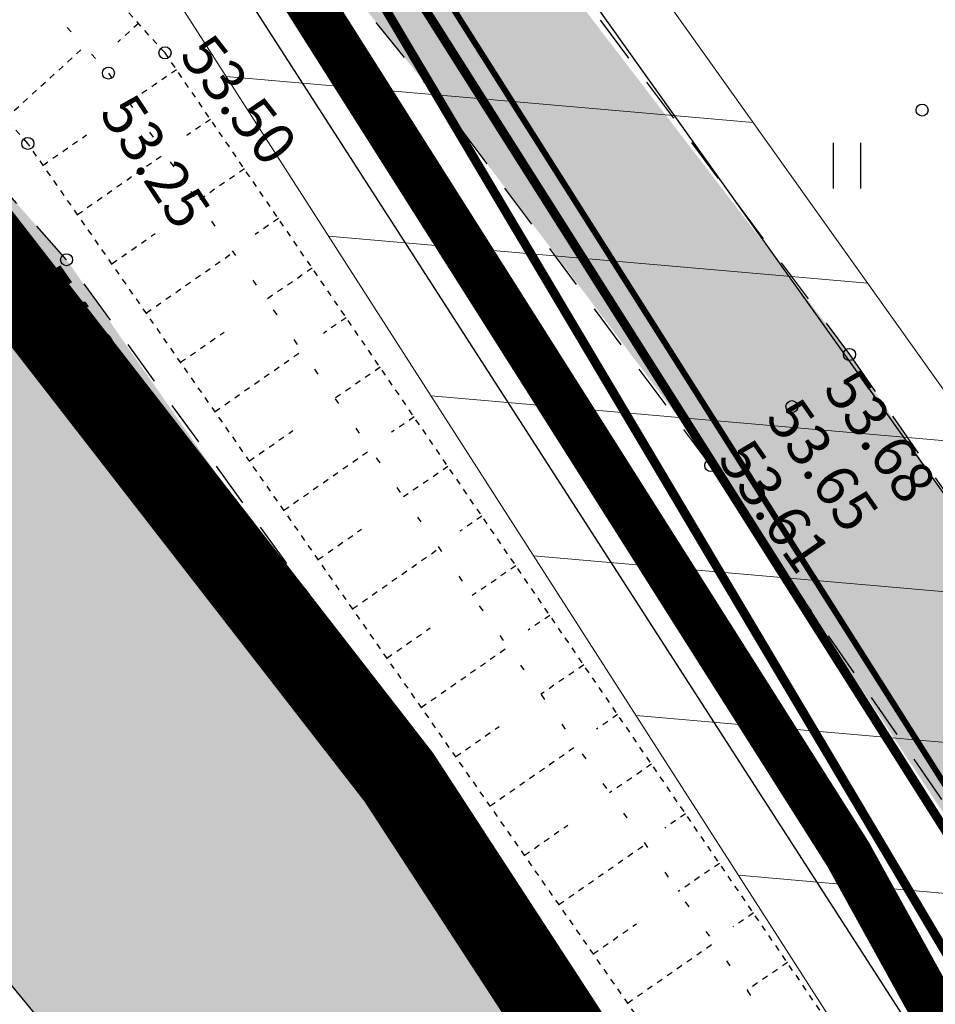
# Model space of a CAD drawing. Units: inches. Extents: x -4945930 to 551011, y 0 to 6582051.
# Drawn here: x 549466 to 549481, y 6581394 to 6581411 of the extents above; entities that cross this region are included whole.
import ezdxf
from ezdxf.enums import TextEntityAlignment as Align

# ---------------------------------------------------------------- set-up
doc = ezdxf.new("R2010")
doc.units = ezdxf.units.IN
doc.header["$MEASUREMENT"] = 0
for name, pattern in [('ACAD_ISO05W100', [33, 24, -3, 0, -3, 0, -3]), ('ASFBET', [2.5, 1.5, -1]), ('DASHDOT', [1, 0.5, -0.25, 0, -0.25]), ('NOLVAALL', [1.2, 0.2, -1]), ('NOLVAKRIIPS', [0.02001, 0.01, -1e-05, 0.01]), ('NOLVAPEAL', [0.02001, 0.01, -1e-05, 0.01])]:
    doc.linetypes.add(name, pattern=pattern)
doc.layers.add('Dp.ala', color=7, linetype='DASHDOT', lineweight=0, true_color=0x0d0d0d)
for name, color, linetype in [('dp_krunt', 1, 'Continuous'), ('HALJASTUS', 3, 'Continuous'), ('KORGUS-EH2000', 7, 'Continuous'), ('KTRASS', 30, 'Continuous'), ('KY_PIIR', 10, 'Continuous'), ('MPKAABEL', 1, 'Continuous'), ('OPT-kaitsevöönd', 7, 'Continuous'), ('PIIR', 240, 'Continuous'), ('RELJEEF', 13, 'Continuous'), ('SITRASS', 74, 'Continuous'), ('tee', 7, 'Continuous'), ('VTRASS', 5, 'Continuous')]:
    doc.layers.add(name, color=color, linetype=linetype)
doc.styles.add('ITALIC', font='italic.shx')
doc.styles.add('romans', font='romans.shx', dxfattribs={"height": 1})
doc.linetypes.add('-KS-', pattern='A,5,[139,mkm,S=0.8,R=0,X=0,Y=0],5,-1.5,["K",romans,S=1.4,R=0,X=-0.7,Y=-0.7],-1.5,10,-3', length=26)
doc.linetypes.add('-V-', pattern='A,10,-1.5,["V",romans,S=1.4,R=0,X=-0.7,Y=-0.7],-1.5,10,-3', length=26)
doc.linetypes.add('KAITSETORU', pattern='A,0,[153,mkm,S=0.075,R=0,X=0,Y=0],-0.15,[153,mkm,S=0.075,R=0,X=0,Y=0],-0.15,[153,mkm,S=0.075,R=0,X=0,Y=0],-0.15,[152,mkm,S=0.075,R=0,X=0,Y=0],-1.2,[153,mkm,S=0.075,R=0,X=0,Y=0],-0.15,[153,mkm,S=0.075,R=0,X=0,Y=0],-0.15,[153,mkm,S=0.075,R=0,X=0,Y=0],-0.15,[152,mkm,S=0.075,R=0,X=0,Y=0],-0.15', length=2.25)
doc.linetypes.add('MP_KBL', pattern='A,8,-2,[138,mkm,S=1,R=0,X=0,Y=0],6,[138,mkm,S=1,R=180,X=0,Y=0],-2', length=18)
doc.linetypes.add('SI_KBL', pattern='A,8,-2,4,[132,mkm,S=0.5,R=0,X=0,Y=0],4,-2', length=20)

# ---------------------------------------------------------------- blocks, each defined once
blk = doc.blocks.new('HEIN')
at = {"color": 0, "linetype": 'Continuous'}
for p, q in [((-0.455, 0.761), (-0.455, -0.761)), ((0.455, 0.761), (0.455, -0.761))]:
    blk.add_line(p, q, dxfattribs=at)

msp = doc.modelspace()

# ---------------------------------------------------------------- hatches: boundary and pattern name
at = {"layer": 'OPT-kaitsevöönd', "lineweight": 0, "ltscale": 0.5}
h = msp.add_hatch(dxfattribs=at)
h.set_pattern_fill('ANSI31', color=33, scale=20, angle=310)
h.set_pattern_definition([(355, (0, 0), (0.2178893569, 2.4904867452), [])])
h.paths.add_polyline_path([(549481.509, 6581586.117), (549412.948, 6581560.369), (549355.976, 6581651.539), (549352.599, 6581649.417), (549409.777, 6581557.892), (549377.356, 6581503.032), (549379.275, 6581502.543), (549380.869, 6581501.125), (549413.56, 6581556.431), (549474.103, 6581578.809), (549388.355, 6581494.199), (549379.257, 6581502.472), (549365.313, 6581506.049), (549333.385, 6581527.431), (549325.278, 6581533.172), (549316.559, 6581540.332), (549306.154, 6581547.493), (549299.488, 6581537.212), (549332.127, 6581514.336), (549296.096, 6581522.775), (549295.184, 6581518.881), (549340.913, 6581508.178), (549347.849, 6581506.399), (549360.901, 6581496.461), (549367.093, 6581490.151), (549366.893, 6581488.856), (549357.265, 6581478.239), (549358.757, 6581476.266), (549373.775, 6581486.589), (549375.399, 6581485.764), (549374.641, 6581472.935), (549362.891, 6581463.275), (549365.41, 6581460.168), (549374.314, 6581467.388), (549374.162, 6581464.804), (549378.155, 6581464.568), (549378.522, 6581470.8), (549386.414, 6581477.1), (549383.097, 6581479.714), (549378.842, 6581476.208), (549379.229, 6581482.78), (549387.438, 6581476.388), (549429.332, 6581447.163), (549445.291, 6581435.589), (549467.124, 6581413.077), (549480.426, 6581392.337), (549492.399, 6581369.69), (549500, 6581351.592), (549488.845, 6581331.077), (549493.865, 6581326.325), (549503.901, 6581342.385), (549505.008, 6581339.113), (549510.166, 6581329.167), (549511.942, 6581330.087), (549506.854, 6581339.899), (549505.216, 6581344.489), (549508.914, 6581349.473), (549501.912, 6581367.538), (549497.786, 6581376.255), (549496.652, 6581378.841), (549491.035, 6581389.463), (549484.412, 6581400.086), (549482.966, 6581402.054), (549475.938, 6581411.928), (549468.703, 6581420.8), (549466.722, 6581422.867), (549459.994, 6581429.786), (549451.524, 6581437.381), (549447.957, 6581440.58), (549429.267, 6581455.249), (549406.513, 6581472.246), (549393.459, 6581481.898), (549396.45, 6581485.617), (549404.082, 6581481.413), (549489.311, 6581565.784)])
at = {"layer": 'tee', "ltscale": 0.5, "true_color": 0xfecc66}
h = msp.add_hatch(color=31, dxfattribs=at)
h.dxf.hatch_style = 1
h.paths.add_polyline_path([(549304.76, 6581542.009), (549309.889, 6581538.27), (549320.137, 6581530.925), (549324.076, 6581528.17), (549328.611, 6581524.762), (549337.762, 6581518.094), (549347.462, 6581511.043), (549357.866, 6581503.484), (549384.137, 6581484.142), (549386.987, 6581482.036), (549392.23, 6581477.982), (549402.145, 6581470.579), (549411.82, 6581463.325), (549443.886, 6581438.926), (549449.704, 6581434.066), (549460.049, 6581424.19), (549468.591, 6581414.608), (549472.779, 6581409.398), (549477.246, 6581403.482), (549485.141, 6581391.508), (549491.283, 6581380.681), (549495.45, 6581372), (549497.558, 6581367.371), (549502.68, 6581353.396), (549505.177, 6581344.254), (549504.974, 6581343.931), (549504.404, 6581343.204), (549503.905, 6581342.707), (549502.361, 6581341.906), (549501.845, 6581341.68), (549502.616, 6581339.816), (549503.987, 6581340.483), (549505.832, 6581340.951), (549506.711, 6581340.833), (549508.741, 6581337.047), (549511.656, 6581330.745), (549511.858, 6581330.282), (549514.401, 6581331.914), (549511.437, 6581338.215), (549509.365, 6581342.334), (549508.297, 6581344.951), (549506.65, 6581350.058), (549505.474, 6581354.293), (549502.941, 6581361.698), (549500.288, 6581368.544), (549496.933, 6581376.074), (549493.919, 6581382.019), (549491.267, 6581387.051), (549487.64, 6581393.113), (549484.986, 6581397.266), (549479.561, 6581405.23), (549470.713, 6581416.752), (549464.712, 6581423.522), (549462.035, 6581426.39), (549451.563, 6581436.376), (549433.831, 6581450.595), (549423.764, 6581458.172), (549413.654, 6581465.682), (549403.809, 6581473.052), (549394.271, 6581480.168), (549389.134, 6581484.072), (549379.343, 6581491.46), (549359.452, 6581505.964), (549339.31, 6581520.604), (549327.992, 6581528.947), (549321.9, 6581533.263), (549311.624, 6581540.713), (549306.516, 6581544.41)])
at = {"layer": 'tee', "ltscale": 0.5, "true_color": 0x939598}
h = msp.add_hatch(color=252, dxfattribs=at)
h.dxf.hatch_style = 1
h.paths.add_polyline_path([(549296.322, 6581530.471), (549300.86, 6581536.676), (549315.068, 6581526.882), (549322.155, 6581527.467), (549324.076, 6581528.17), (549328.081, 6581525.148), (549325.024, 6581523.937), (549324.607, 6581522.908), (549324.607, 6581521.571), (549324.643, 6581520.757), (549324.535, 6581519.828), (549324.531, 6581519.728), (549343.263, 6581505.374), (549376.557, 6581480.773), (549380.438, 6581481.076), (549384.016, 6581484.173), (549386.987, 6581482.036), (549383.811, 6581478.243), (549384.192, 6581475.714), (549404.94, 6581459.955), (549441.313, 6581432.449), (549452.698, 6581422.4), (549466.533, 6581406.807), (549477.706, 6581390.837), (549485.312, 6581377.212), (549493.093, 6581360.713), (549507.979, 6581327.123), (549501.337, 6581321.714), (549495.092, 6581337.119), (549490.306, 6581339.616), (549484.712, 6581338.981), (549471.084, 6581332.26), (549468.126, 6581337.858), (549481.305, 6581345.499), (549485.749, 6581349.248), (549487.291, 6581354.897), (549484.092, 6581361.613), (549476.56, 6581377.318), (549466.122, 6581394.099), (549453.708, 6581409.274), (549440.246, 6581423.243), (549425.731, 6581434.659), (549410.398, 6581446.291), (549390.599, 6581461.082), (549372.518, 6581474.505), (549368.059, 6581477.468), (549364.843, 6581476.811), (549361.688, 6581475.182), (549360.002, 6581474.103), (549358.649, 6581475.671), (549359.691, 6581476.309), (549361.556, 6581477.806), (549362.279, 6581479.776), (549362.047, 6581481.743), (549354.283, 6581487.638), (549336.778, 6581500.827), (549319.829, 6581513.574), (549300.987, 6581527.437)])

# ---------------------------------------------------------------- linework, layer by layer
at = {"layer": 'Dp.ala', "color": 158, "linetype": 'ACAD_ISO05W100', "ltscale": 0.7, "true_color": 0x002a38, "const_width": 1.4, "flags": 128}
msp.add_lwpolyline([(549313.857, 6581528.504), (549443.301, 6581432.218, -0.104045), (549503.73, 6581339.453), (549606.572, 6581489.266), (549466.561, 6581578.219), (549669.542, 6581812.312), (549735.291, 6581904.135), (549641.6, 6581877.562), (549631.062, 6581859.179), (549617.912, 6581854.905), (549613.85, 6581842.832), (549586.588, 6581851.821), (549525.894, 6581832.851), (549444.587, 6581716.033), (549313.857, 6581528.504)], format="xyb", dxfattribs=at)
at = {"layer": 'dp_krunt', "const_width": 0.3}
msp.add_lwpolyline([(549322.38, 6581537.74), (549317.824, 6581531.214), (549380.931, 6581483.585), (549390.767, 6581476.308), (549446.63, 6581436.66), (549468.21, 6581414.81), (549479.54, 6581396.91), (549493.94, 6581370.82), (549504.65, 6581344.82), (549510.731, 6581353.687), (549502.649, 6581373.898), (549487.289, 6581401.495), (549475.408, 6581420.33), (549452.481, 6581443.544), (549402.589, 6581478.954), (549387.787, 6581489.815), (549322.38, 6581537.74)], dxfattribs=at)
at = {"layer": 'dp_krunt', "color": 6, "const_width": 0.3}
msp.add_lwpolyline([(549395.776, 6581472.753), (549446.63, 6581436.66), (549468.21, 6581414.81), (549479.54, 6581396.91), (549493.94, 6581370.82), (549504.65, 6581344.82)], dxfattribs=at)
at = {"layer": 'KORGUS-EH2000', "linetype": 'Continuous'}
for centre in [(549468.171, 6581410.249), (549467.23, 6581409.912), (549465.889, 6581408.742), (549466.533, 6581406.807)]:
    msp.add_circle(centre, 0.1, dxfattribs=at)
at = {"layer": 'KORGUS-EH2000', "linetype": 'Continuous', "ltscale": 0.5}
for centre in [(549480.769, 6581409.298), (549479.561, 6581405.23), (549478.603, 6581404.363), (549477.253, 6581403.382)]:
    msp.add_circle(centre, 0.1, dxfattribs=at)
at = {"layer": 'KTRASS', "linetype": '-KS-', "ltscale": 0.5, "const_width": 0.1, "flags": 128}
msp.add_lwpolyline([(549391.378, 6581479.343), (549447.923, 6581438.167), (549469.739, 6581416.078), (549481.708, 6581397.188), (549495.811, 6581372.173), (549505.506, 6581348.727), (549492.169, 6581327.384)], dxfattribs=at)
at = {"layer": 'KY_PIIR', "color": 36, "const_width": 0.8}
msp.add_lwpolyline([(549667.95, 6581813.08), (549463.04, 6581577.23), (549603.85, 6581489.94), (549571.12, 6581442.08), (549531.6, 6581384.25), (549507.64, 6581349.16), (549504.65, 6581344.82), (549493.94, 6581370.82), (549479.54, 6581396.91), (549468.21, 6581414.81), (549446.63, 6581436.66), (549387.51, 6581478.62), (549317.83, 6581531.21), (549322.38, 6581537.74), (549346.11, 6581571.73), (549372.6, 6581609.77), (549407.42, 6581659.67), (549434.87, 6581698.93), (549445.08, 6581713.56), (549491.42, 6581780.04)], dxfattribs=at)
at = {"layer": 'MPKAABEL', "linetype": 'KAITSETORU', "ltscale": 0.5, "flags": 128}
msp.add_lwpolyline([(549390.577, 6581484.044), (549392.006, 6581481.724), (549399.741, 6581476.049), (549406.23, 6581471.21), (549407.127, 6581471.307), (549407.509, 6581470.225), (549419.101, 6581461.594), (549427.102, 6581455.654), (549428.046, 6581455.709), (549428.422, 6581454.638), (549438.658, 6581446.74), (549447.626, 6581439.564), (549448.836, 6581439.619), (549450.762, 6581436.721), (549459.302, 6581429.064), (549466.54, 6581421.649), (549467.473, 6581421.469), (549467.797, 6581420.328), (549475.142, 6581411.321), (549482.393, 6581401.135), (549483.461, 6581400.96), (549483.395, 6581399.828), (549490.318, 6581388.681), (549495.899, 6581378.126), (549496.97, 6581377.485), (549496.75, 6581376.107), (549500.991, 6581367.145), (549506.944, 6581351.538), (549507.296, 6581350.701)], dxfattribs=at)
at = {"layer": 'MPKAABEL', "linetype": 'MP_KBL', "ltscale": 0.5, "flags": 128}
msp.add_lwpolyline([(549390.577, 6581484.044), (549392.006, 6581481.724), (549399.741, 6581476.049), (549406.23, 6581471.21), (549407.127, 6581471.307), (549407.509, 6581470.225), (549419.101, 6581461.594), (549427.102, 6581455.654), (549428.046, 6581455.709), (549428.422, 6581454.638), (549438.658, 6581446.74), (549447.626, 6581439.564), (549448.836, 6581439.619), (549450.762, 6581436.721), (549459.302, 6581429.064), (549466.54, 6581421.649), (549467.473, 6581421.469), (549467.797, 6581420.328), (549475.142, 6581411.321), (549482.393, 6581401.135), (549483.461, 6581400.96), (549483.395, 6581399.828), (549490.318, 6581388.681), (549495.899, 6581378.126), (549496.97, 6581377.485), (549496.75, 6581376.107), (549500.991, 6581367.145), (549506.944, 6581351.538), (549507.296, 6581350.701)], dxfattribs=at)
at = {"layer": 'OPT-kaitsevöönd', "color": 33, "lineweight": 0, "ltscale": 0.5, "flags": 128}
for points in [[(549491.035, 6581389.463), (549484.412, 6581400.086), (549482.966, 6581402.054), (549475.938, 6581411.928), (549468.703, 6581420.8), (549466.722, 6581422.867), (549459.994, 6581429.786), (549451.524, 6581437.381), (549447.957, 6581440.58), (549429.267, 6581455.249), (549406.513, 6581472.246), (549393.459, 6581481.898), (549396.45, 6581485.617), (549396.45, 6581485.617), (549396.45, 6581485.617), (549396.45, 6581485.617), (549404.082, 6581481.413), (549489.311, 6581565.784), (549481.509, 6581586.117), (549481.509, 6581586.117)], [(549387.438, 6581476.388), (549429.332, 6581447.163), (549445.291, 6581435.589), (549467.124, 6581413.077), (549480.426, 6581392.337)]]:
    msp.add_lwpolyline(points, dxfattribs=at)
at = {"layer": 'PIIR', "color": 36, "const_width": 0.5}
msp.add_lwpolyline([(549285.28, 6581548.32), (549316.01, 6581528.73), (549317.83, 6581531.21), (549387.51, 6581478.62), (549446.63, 6581436.66), (549468.21, 6581414.81), (549479.54, 6581396.91), (549493.94, 6581370.82), (549504.65, 6581344.82), (549503.07, 6581342.54), (549551.2, 6581241.65), (549649.3, 6581132.94)], dxfattribs=at)
at = {"layer": 'RELJEEF', "linetype": 'NOLVAKRIIPS', "ltscale": 0.5}
for p, q in [((549467.728, 6581410.739), (549467.386, 6581410.429)), ((549465.514, 6581409.156), (549466.833, 6581410.353)), ((549468.363, 6581409.969), (549467.569, 6581409.425)), ((549468.928, 6581409.143), (549468.534, 6581408.874)), ((549466.142, 6581408.38), (549466.867, 6581408.886)), ((549466.714, 6581407.56), (549468.163, 6581408.571)), ((549469.492, 6581408.318), (549468.712, 6581407.784)), ((549470.057, 6581407.493), (549469.67, 6581407.228)), ((549467.286, 6581406.74), (549468.01, 6581407.245)), ((549467.858, 6581405.92), (549469.306, 6581406.93)), ((549470.621, 6581406.667), (549469.854, 6581406.142)), ((549471.186, 6581405.842), (549470.806, 6581405.582)), ((549468.431, 6581405.1), (549469.154, 6581405.604)), ((549469.003, 6581404.28), (549470.449, 6581405.289)), ((549471.751, 6581405.017), (549470.997, 6581404.501)), ((549472.315, 6581404.191), (549471.942, 6581403.936)), ((549469.575, 6581403.459), (549470.298, 6581403.964)), ((549470.147, 6581402.639), (549471.592, 6581403.647)), ((549472.88, 6581403.366), (549472.14, 6581402.86)), ((549473.445, 6581402.541), (549473.078, 6581402.29)), ((549470.72, 6581401.819), (549471.441, 6581402.323)), ((549471.292, 6581400.999), (549472.734, 6581402.006)), ((549474.009, 6581401.715), (549473.283, 6581401.218)), ((549474.574, 6581400.89), (549474.214, 6581400.644)), ((549471.864, 6581400.179), (549472.585, 6581400.682)), ((549472.436, 6581399.359), (549473.877, 6581400.364)), ((549475.139, 6581400.065), (549474.425, 6581399.577)), ((549475.703, 6581399.239), (549475.35, 6581398.998)), ((549473.009, 6581398.539), (549473.729, 6581399.041)), ((549473.581, 6581397.719), (549475.02, 6581398.723)), ((549476.268, 6581398.414), (549475.568, 6581397.935)), ((549476.833, 6581397.589), (549476.486, 6581397.352)), ((549474.153, 6581396.899), (549474.872, 6581397.401)), ((549474.726, 6581396.079), (549476.163, 6581397.082)), ((549477.397, 6581396.763), (549476.711, 6581396.294)), ((549477.962, 6581395.938), (549477.622, 6581395.705)), ((549475.298, 6581395.259), (549476.016, 6581395.76)), ((549475.87, 6581394.439), (549477.305, 6581395.44)), ((549478.527, 6581395.113), (549477.854, 6581394.652))]:
    msp.add_line(p, q, dxfattribs=at)
at = {"layer": 'RELJEEF', "linetype": 'NOLVAPEAL', "ltscale": 0.5}
for points in [[(549502.275, 6581342.896), (549494.15, 6581359.874), (549486.824, 6581375.647), (549479.197, 6581389.671), (549465.889, 6581408.742), (549451.97, 6581424.074), (549439.146, 6581434.81), (549422.721, 6581447.291), (549403.528, 6581461.251), (549385.439, 6581475.071)], [(549499.457, 6581352.359), (549497.219, 6581360.023), (549490.427, 6581373.635), (549481.438, 6581390.857), (549468.171, 6581410.249), (549454.053, 6581425.872), (549441.099, 6581437.208), (549423.772, 6581450.333), (549405.45, 6581463.458), (549391.019, 6581472.659)]]:
    msp.add_lwpolyline(points, dxfattribs=at)
at = {"layer": 'RELJEEF', "linetype": 'NOLVAALL', "ltscale": 0.5}
msp.add_lwpolyline([(549385.439, 6581475.071), (549391.019, 6581472.659), (549404.709, 6581462.878), (549423.552, 6581448.964), (549440.332, 6581436.496), (549453.303, 6581425.393), (549467.23, 6581409.912), (549480.762, 6581390.475), (549489.646, 6581373.374), (549496.589, 6581359.211), (549499.457, 6581352.359), (549502.275, 6581342.896)], dxfattribs=at)
at = {"layer": 'SITRASS', "linetype": 'SI_KBL', "ltscale": 0.5}
msp.add_lwpolyline([(549358.423, 6581477.324), (549373.177, 6581487.449), (549374.032, 6581487.719), (549375.613, 6581486.864), (549388.028, 6581477.195), (549399.996, 6581468.98), (549409.423, 6581462.036), (549419.928, 6581454.602), (549429.898, 6581447.987), (549439.481, 6581441.163), (549445.939, 6581436.353), (549448.987, 6581433.411), (549457.246, 6581424.884), (549467.913, 6581413.698), (549480.958, 6581393.432), (549487.562, 6581381.64), (549493.31, 6581370.104), (549497.279, 6581360.471), (549498.745, 6581357.063), (549504.682, 6581343.196), (549505.931, 6581339.506), (549511.054, 6581329.627)], dxfattribs=at)
at = {"layer": 'tee', "linetype": 'ASFBET', "ltscale": 0.5}
for points in [[(549505.69, 6581331.976), (549493.053, 6581360.805), (549485.312, 6581377.212), (549477.762, 6581390.754), (549470.934, 6581400.741), (549466.533, 6581406.807), (549452.773, 6581422.334), (549441.238, 6581432.516), (549423.304, 6581446.322), (549404.86, 6581460.015), (549384.206, 6581475.615), (549383.832, 6581478.271), (549385.301, 6581480.153)], [(549395.688, 6581479.111), (549403.809, 6581473.052), (549413.654, 6581465.682), (549423.684, 6581458.232), (549433.911, 6581450.535), (549440.151, 6581445.711), (549445.92, 6581441.073), (549451.563, 6581436.376), (549457.595, 6581430.767), (549462.106, 6581426.32), (549466.266, 6581421.853), (549470.734, 6581416.654), (549475.436, 6581410.764), (549479.561, 6581405.23), (549483.673, 6581399.321), (549487.64, 6581393.113)], [(549468.126, 6581337.858), (549481.305, 6581345.499), (549485.749, 6581349.248), (549487.291, 6581354.897), (549484.049, 6581361.703), (549476.613, 6581377.233), (549466.069, 6581394.184), (549453.771, 6581409.197), (549440.325, 6581423.181), (549425.811, 6581434.599), (549410.398, 6581446.291), (549390.519, 6581461.142), (549372.601, 6581474.45), (549368.059, 6581477.468), (549364.843, 6581476.811), (549361.777, 6581475.228), (549360.002, 6581474.103)], [(549485.141, 6581391.508), (549481.064, 6581397.878), (549477.253, 6581403.382), (549472.94, 6581409.197), (549468.528, 6581414.686), (549463.961, 6581419.928), (549460.049, 6581424.19), (549455.386, 6581428.779), (549449.704, 6581434.066), (549443.886, 6581438.926), (549438.401, 6581443.299), (549432, 6581448.23), (549421.927, 6581455.836), (549411.74, 6581463.385), (549402.145, 6581470.579), (549393.639, 6581476.939)]]:
    msp.add_lwpolyline(points, dxfattribs=at)
at = {"layer": 'VTRASS', "linetype": '-V-', "ltscale": 0.5, "const_width": 0.15}
for points in [[(549304.683, 6581541.903), (549319.324, 6581533), (549335.145, 6581523.008), (549360.59, 6581505.764), (549367.307, 6581501.609), (549367.479, 6581501.323), (549368.227, 6581497.304), (549391.156, 6581479.01), (549391.156, 6581479.01), (549447.661, 6581437.863), (549469.424, 6581415.828), (549481.364, 6581396.983), (549495.45, 6581372), (549503.547, 6581351.717), (549491.152, 6581329.141)], [(549334.926, 6581522.673), (549360.369, 6581505.43), (549367.117, 6581501.081), (549367.861, 6581497.087), (549390.675, 6581478.06), (549447.399, 6581437.559), (549469.109, 6581415.577), (549495.089, 6581371.827), (549502.685, 6581351.865), (549490.594, 6581330.105)]]:
    msp.add_lwpolyline(points, dxfattribs=at)

# ---------------------------------------------------------------- block references
at = {"layer": 'HALJASTUS', "xscale": 0.5, "yscale": 0.5, "zscale": 0.45}
msp.add_blockref('HEIN', (549479.515, 6581408.374), dxfattribs=at)

# ---------------------------------------------------------------- texts
at = {"layer": 'KORGUS-EH2000', "style": 'ITALIC'}
for s, rotation, p in [(' 53.50', 307.9973, (549468.814, 6581410.794)), (' 53.25', 303.4123, (549467.531, 6581409.81)), (' 54.26', 304.7134, (549466.249, 6581406.976)), (' 54.27', 305.2374, (549470.785, 6581400.392))]:
    msp.add_text(s, height=0.7, rotation=rotation, dxfattribs=at).set_placement(p, align=Align.TOP_LEFT)
at = {"layer": 'KORGUS-EH2000', "linetype": 'ASFBET', "ltscale": 0.5, "style": 'ITALIC'}
for s, p in [(' 53.68', (549479.561, 6581405.23)), (' 53.65', (549478.603, 6581404.746)), (' 53.61', (549477.804, 6581404.065))]:
    msp.add_text(s, height=0.7, rotation=304.6989, dxfattribs=at).set_placement(p, align=Align.TOP_LEFT)

doc.saveas('drawing.dxf')
